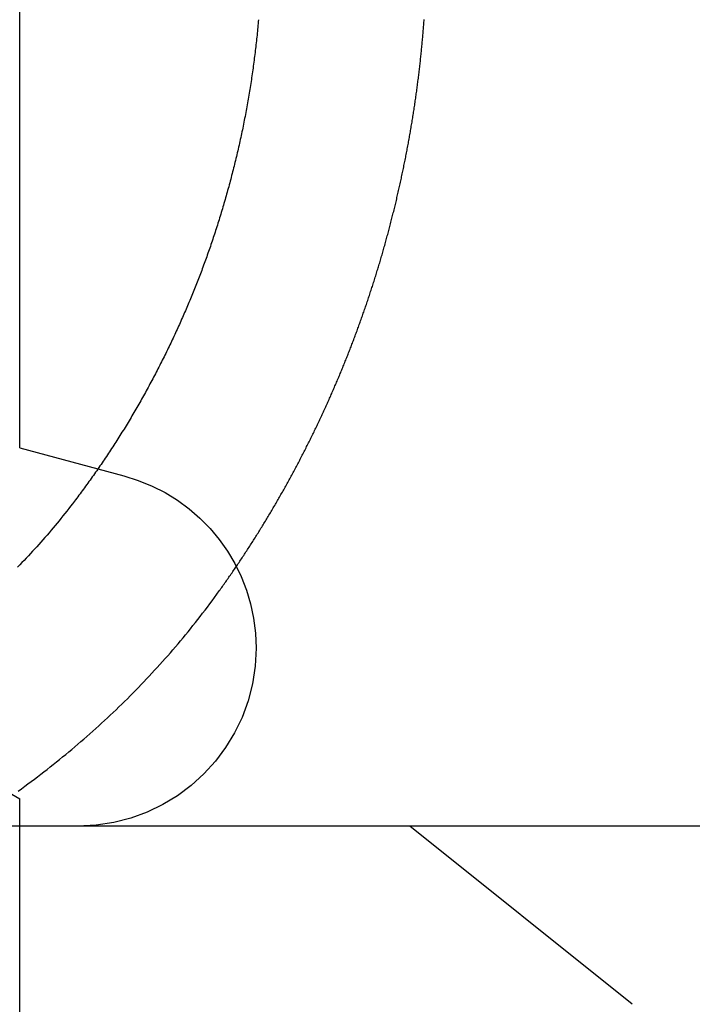
# Model space of a CAD drawing. Extents: x -135 to 585, y -435 to 120.
# Drawn here: x 350 to 354, y 29 to 34 of the extents above; entities that cross this region are included whole.
import ezdxf

# ---------------------------------------------------------------- set-up
doc = ezdxf.new("R2010")
doc.units = 0
doc.header["$LTSCALE"] = 20
doc.linetypes.add('AUSGEZOGEN', pattern=[0])
doc.linetypes.add('VERDECKT', pattern=[0.375, 0.25, -0.125])
doc.layers.get('0').update_dxf_attribs({"linetype": 'AUSGEZOGEN'})
doc.layers.add('STEMPEL', color=3, linetype='AUSGEZOGEN')

# ---------------------------------------------------------------- blocks, each defined once
blk = doc.blocks.new('A$C6986D4A7')
at = {"color": 3, "linetype": 'AUSGEZOGEN', "extrusion": (-2e-16, 1, -2e-16)}
for p, q in [((-99.8816, 32.07416), (-99.8816, 36.10482)), ((-99.8816, 32.07416), (-99.44259, 31.95653)), ((130, 29.9514), (-128.88783, 29.9514))]:
    blk.add_line(p, q, dxfattribs=at)
at = {"color": 1, "linetype": 'VERDECKT', "extrusion": (-2e-16, 1, -2e-16)}
for p, q in [((-99.44259, 31.95653), (-99.29628, 31.91733)), ((-100.6551, 30.5514), (-99.8816, 30.10482)), ((-99.8816, 26.07416), (-99.8816, 30.10482)), ((-96.44319, 28.9514), (-97.6918, 29.9514))]:
    blk.add_line(p, q, dxfattribs=at)
at = {"color": 3}
for points in [[(-98.5412, 34.4784, 0), (-98.5422, 34.4676, 0), (-98.5432, 34.4568, 0), (-98.5442, 34.446, 0), (-98.5452, 34.4352, 0), (-98.5463, 34.4244, 0), (-98.5473, 34.4135, 0), (-98.5484, 34.4027, 0), (-98.5495, 34.3919, 0), (-98.5507, 34.381, 0), (-98.5518, 34.3702, 0), (-98.553, 34.3593, 0), (-98.5542, 34.3485, 0), (-98.5554, 34.3376, 0), (-98.5567, 34.3268, 0), (-98.558, 34.3159, 0), (-98.5592, 34.305, 0), (-98.5606, 34.2942, 0), (-98.5619, 34.2833, 0), (-98.5633, 34.2724, 0), (-98.5646, 34.2615, 0), (-98.566, 34.2506, 0), (-98.5675, 34.2397, 0), (-98.5689, 34.2288, 0), (-98.5704, 34.218, 0), (-98.5719, 34.2071, 0), (-98.5734, 34.1962, 0), (-98.575, 34.1853, 0), (-98.5765, 34.1744, 0), (-98.5781, 34.1635, 0), (-98.5797, 34.1526, 0), (-98.5813, 34.1417, 0), (-98.583, 34.1308, 0), (-98.5847, 34.1199, 0), (-98.5864, 34.109, 0), (-98.5881, 34.0981, 0), (-98.5899, 34.0872, 0), (-98.5916, 34.0764, 0), (-98.5934, 34.0655, 0), (-98.5952, 34.0546, 0), (-98.5971, 34.0437, 0), (-98.5989, 34.0329, 0), (-98.6008, 34.022, 0), (-98.6027, 34.0111, 0), (-98.6047, 34.0003, 0), (-98.6066, 33.9894, 0), (-98.6086, 33.9785, 0), (-98.6106, 33.9677, 0), (-98.6126, 33.9569, 0), (-98.6147, 33.946, 0), (-98.6168, 33.9352, 0), (-98.6189, 33.9244, 0), (-98.621, 33.9136, 0), (-98.6231, 33.9027, 0), (-98.6253, 33.8919, 0), (-98.6275, 33.8811, 0), (-98.6297, 33.8703, 0), (-98.6319, 33.8596, 0), (-98.6342, 33.8488, 0), (-98.6365, 33.838, 0), (-98.6388, 33.8273, 0), (-98.6411, 33.8165, 0), (-98.6434, 33.8058, 0), (-98.6458, 33.795, 0), (-98.6482, 33.7843, 0), (-98.6506, 33.7736, 0), (-98.653, 33.7629, 0), (-98.6554, 33.7522, 0), (-98.6579, 33.7415, 0), (-98.6604, 33.7308, 0), (-98.6629, 33.7202, 0), (-98.6654, 33.7095, 0), (-98.668, 33.6989, 0), (-98.6706, 33.6882, 0), (-98.6731, 33.6776, 0), (-98.6758, 33.667, 0), (-98.6784, 33.6564, 0), (-98.681, 33.6458, 0), (-98.6837, 33.6353, 0), (-98.6864, 33.6247, 0), (-98.6891, 33.6142, 0), (-98.6918, 33.6036, 0), (-98.6946, 33.5931, 0), (-98.6973, 33.5826, 0), (-98.7001, 33.5721, 0), (-98.7029, 33.5617, 0), (-98.7057, 33.5512, 0), (-98.7086, 33.5407, 0), (-98.7114, 33.5303, 0), (-98.7143, 33.5199, 0), (-98.7172, 33.5095, 0), (-98.7201, 33.4991, 0), (-98.723, 33.4888, 0), (-98.726, 33.4784, 0), (-98.7289, 33.4681, 0), (-98.7319, 33.4577, 0), (-98.7349, 33.4474, 0), (-98.7379, 33.4372, 0), (-98.7409, 33.4269, 0), (-98.744, 33.4166, 0), (-98.747, 33.4064, 0), (-98.7501, 33.3962, 0), (-98.7532, 33.386, 0), (-98.7563, 33.3758, 0), (-98.7595, 33.3657, 0), (-98.7626, 33.3555, 0), (-98.7658, 33.3454, 0), (-98.7689, 33.3353, 0), (-98.7721, 33.3252, 0), (-98.7753, 33.3152, 0), (-98.7785, 33.3051, 0), (-98.7818, 33.2951, 0), (-98.785, 33.2851, 0), (-98.7883, 33.2752, 0), (-98.7916, 33.2652, 0), (-98.7949, 33.2553, 0), (-98.7982, 33.2454, 0), (-98.8015, 33.2355, 0), (-98.8048, 33.2256, 0), (-98.8082, 33.2158, 0), (-98.8115, 33.2059, 0), (-98.8149, 33.1962, 0), (-98.8183, 33.1864, 0), (-98.8217, 33.1766, 0), (-98.8251, 33.1669, 0), (-98.8286, 33.1572, 0), (-98.832, 33.1475, 0), (-98.8355, 33.1379, 0), (-98.839, 33.1282, 0), (-98.8424, 33.1186, 0), (-98.8459, 33.1091, 0), (-98.8494, 33.0995, 0), (-98.853, 33.09, 0), (-98.8565, 33.0805, 0), (-98.86, 33.071, 0), (-98.8636, 33.0616, 0), (-98.8672, 33.0521, 0), (-98.8708, 33.0427, 0), (-98.8743, 33.0334, 0), (-98.878, 33.024, 0), (-98.8816, 33.0146, 0), (-98.8853, 33.0052, 0), (-98.889, 32.9958, 0), (-98.8927, 32.9864, 0), (-98.8965, 32.9769, 0), (-98.9002, 32.9675, 0), (-98.904, 32.958, 0), (-98.9079, 32.9486, 0), (-98.9117, 32.9391, 0), (-98.9156, 32.9297, 0), (-98.9195, 32.9202, 0), (-98.9234, 32.9107, 0), (-98.9274, 32.9012, 0), (-98.9314, 32.8917, 0), (-98.9354, 32.8822, 0), (-98.9394, 32.8727, 0), (-98.9434, 32.8632, 0), (-98.9475, 32.8536, 0), (-98.9516, 32.8441, 0), (-98.9557, 32.8346, 0), (-98.9599, 32.825, 0), (-98.9641, 32.8155, 0), (-98.9683, 32.806, 0), (-98.9725, 32.7964, 0), (-98.9767, 32.7869, 0), (-98.981, 32.7773, 0), (-98.9853, 32.7677, 0), (-98.9896, 32.7582, 0), (-98.994, 32.7486, 0), (-98.9983, 32.7391, 0), (-99.0027, 32.7295, 0), (-99.0071, 32.7199, 0), (-99.0116, 32.7104, 0), (-99.016, 32.7008, 0), (-99.0205, 32.6912, 0), (-99.025, 32.6816, 0), (-99.0296, 32.6721, 0), (-99.0341, 32.6625, 0), (-99.0387, 32.6529, 0), (-99.0433, 32.6433, 0), (-99.0479, 32.6338, 0), (-99.0526, 32.6242, 0), (-99.0573, 32.6146, 0), (-99.062, 32.6051, 0), (-99.0667, 32.5955, 0), (-99.0714, 32.5859, 0), (-99.0762, 32.5764, 0), (-99.081, 32.5668, 0), (-99.0858, 32.5573, 0), (-99.0906, 32.5477, 0), (-99.0955, 32.5382, 0), (-99.1004, 32.5286, 0), (-99.1053, 32.5191, 0), (-99.1102, 32.5096, 0), (-99.1151, 32.5, 0), (-99.1201, 32.4905, 0), (-99.1251, 32.481, 0), (-99.1301, 32.4715, 0), (-99.1351, 32.462, 0), (-99.1402, 32.4525, 0), (-99.1453, 32.443, 0), (-99.1504, 32.4335, 0), (-99.1555, 32.424, 0), (-99.1606, 32.4145, 0), (-99.1658, 32.405, 0), (-99.171, 32.3956, 0), (-99.1762, 32.3861, 0), (-99.1814, 32.3767, 0), (-99.1867, 32.3672, 0), (-99.1919, 32.3578, 0), (-99.1972, 32.3484, 0), (-99.2025, 32.339, 0), (-99.2079, 32.3296, 0), (-99.2132, 32.3202, 0), (-99.2186, 32.3108, 0), (-99.224, 32.3014, 0), (-99.2294, 32.2921, 0), (-99.2348, 32.2827, 0), (-99.2403, 32.2734, 0), (-99.2458, 32.2641, 0), (-99.2513, 32.2548, 0), (-99.2568, 32.2455, 0), (-99.2623, 32.2362, 0), (-99.2679, 32.2269, 0), (-99.2735, 32.2176, 0), (-99.2791, 32.2084, 0), (-99.2847, 32.1992, 0), (-99.2904, 32.1899, 0), (-99.296, 32.1807, 0), (-99.3017, 32.1715, 0), (-99.3074, 32.1623, 0), (-99.3131, 32.1532, 0), (-99.3189, 32.144, 0), (-99.3246, 32.1349, 0), (-99.3304, 32.1258, 0), (-99.3362, 32.1167, 0), (-99.342, 32.1076, 0), (-99.3478, 32.0985, 0), (-99.3537, 32.0894, 0), (-99.3595, 32.0804, 0), (-99.3654, 32.0713, 0), (-99.3713, 32.0623, 0), (-99.3772, 32.0533, 0), (-99.3832, 32.0443, 0), (-99.3891, 32.0354, 0), (-99.3951, 32.0264, 0), (-99.4011, 32.0175, 0), (-99.407, 32.0086, 0), (-99.4131, 31.9997, 0), (-99.4191, 31.9908, 0), (-99.4251, 31.9819, 0), (-99.4312, 31.9731, 0), (-99.4373, 31.9643, 0), (-99.4434, 31.9554, 0), (-99.4495, 31.9467, 0), (-99.4556, 31.9379, 0), (-99.4617, 31.9291, 0), (-99.4679, 31.9204, 0), (-99.474, 31.9117, 0), (-99.4802, 31.903, 0), (-99.4864, 31.8943, 0), (-99.4926, 31.8857, 0), (-99.4988, 31.877, 0), (-99.5051, 31.8684, 0), (-99.5113, 31.8598, 0), (-99.5176, 31.8512, 0), (-99.5238, 31.8427, 0), (-99.5301, 31.8342, 0), (-99.5364, 31.8257, 0), (-99.5427, 31.8172, 0), (-99.549, 31.8087, 0), (-99.5554, 31.8003, 0), (-99.5617, 31.7918, 0), (-99.5681, 31.7834, 0), (-99.5744, 31.7751, 0)], [(-99.5744, 31.7751, 0), (-99.585, 31.7612, 0), (-99.5957, 31.7474, 0), (-99.6064, 31.7336, 0), (-99.6172, 31.7199, 0), (-99.628, 31.7063, 0), (-99.6389, 31.6927, 0), (-99.6499, 31.6791, 0), (-99.6609, 31.6656, 0), (-99.672, 31.6521, 0), (-99.6831, 31.6387, 0), (-99.6943, 31.6253, 0), (-99.7055, 31.612, 0), (-99.7168, 31.5987, 0), (-99.7282, 31.5855, 0), (-99.7396, 31.5723, 0), (-99.7511, 31.5591, 0), (-99.7626, 31.5461, 0), (-99.7742, 31.533, 0), (-99.7859, 31.52, 0), (-99.7976, 31.5071, 0), (-99.8093, 31.4942, 0), (-99.8212, 31.4814, 0), (-99.833, 31.4686, 0), (-99.845, 31.4558, 0), (-99.857, 31.4431, 0), (-99.869, 31.4305, 0), (-99.8811, 31.4179, 0), (-99.8932, 31.4053, 0)]]:
    blk.add_polyline3d(points, dxfattribs=at)
at = {"color": 1}
for points in [[(-98.7886, 31.2346, 0), (-98.784, 31.2408, 0), (-98.7795, 31.2471, 0), (-98.7749, 31.2533, 0), (-98.7704, 31.2596, 0), (-98.7659, 31.2659, 0), (-98.7613, 31.2721, 0), (-98.7568, 31.2784, 0), (-98.7523, 31.2847, 0), (-98.7478, 31.291, 0), (-98.7433, 31.2974, 0), (-98.7388, 31.3037, 0), (-98.7343, 31.31, 0), (-98.7299, 31.3164, 0), (-98.7254, 31.3227, 0), (-98.7209, 31.3291, 0), (-98.7165, 31.3354, 0), (-98.712, 31.3418, 0), (-98.7076, 31.3482, 0), (-98.7031, 31.3546, 0), (-98.6987, 31.361, 0), (-98.6943, 31.3674, 0), (-98.6899, 31.3738, 0), (-98.6854, 31.3802, 0), (-98.681, 31.3867, 0), (-98.6766, 31.3931, 0), (-98.6722, 31.3996, 0), (-98.6679, 31.406, 0), (-98.6635, 31.4125, 0), (-98.6591, 31.419, 0), (-98.6547, 31.4254, 0), (-98.6504, 31.4319, 0), (-98.646, 31.4384, 0), (-98.6417, 31.4449, 0), (-98.6374, 31.4514, 0), (-98.633, 31.458, 0), (-98.6287, 31.4645, 0), (-98.6244, 31.471, 0), (-98.6201, 31.4775, 0), (-98.6158, 31.4841, 0), (-98.6115, 31.4907, 0), (-98.6072, 31.4972, 0), (-98.6029, 31.5038, 0), (-98.5987, 31.5104, 0), (-98.5944, 31.5169, 0), (-98.5901, 31.5235, 0), (-98.5859, 31.5301, 0), (-98.5817, 31.5367, 0), (-98.5774, 31.5433, 0), (-98.5732, 31.55, 0), (-98.569, 31.5566, 0), (-98.5648, 31.5632, 0), (-98.5606, 31.5698, 0), (-98.5564, 31.5765, 0), (-98.5522, 31.5831, 0), (-98.548, 31.5898, 0), (-98.5439, 31.5964, 0), (-98.5397, 31.6031, 0), (-98.5356, 31.6098, 0), (-98.5314, 31.6165, 0), (-98.5273, 31.6232, 0), (-98.5232, 31.6298, 0), (-98.519, 31.6365, 0), (-98.5149, 31.6432, 0), (-98.5108, 31.65, 0), (-98.5067, 31.6567, 0), (-98.5027, 31.6634, 0), (-98.4986, 31.6701, 0), (-98.4945, 31.6768, 0), (-98.4905, 31.6836, 0), (-98.4864, 31.6903, 0), (-98.4824, 31.6971, 0), (-98.4783, 31.7038, 0), (-98.4743, 31.7106, 0), (-98.4703, 31.7174, 0), (-98.4663, 31.7241, 0), (-98.4623, 31.7309, 0), (-98.4583, 31.7377, 0), (-98.4543, 31.7445, 0), (-98.4504, 31.7513, 0), (-98.4464, 31.7581, 0), (-98.4425, 31.7648, 0), (-98.4385, 31.7717, 0), (-98.4346, 31.7785, 0), (-98.4307, 31.7853, 0), (-98.4268, 31.7921, 0), (-98.4228, 31.7989, 0), (-98.4189, 31.8057, 0), (-98.4151, 31.8126, 0), (-98.4112, 31.8194, 0), (-98.4073, 31.8262, 0), (-98.4035, 31.8331, 0), (-98.3996, 31.8399, 0), (-98.3958, 31.8468, 0), (-98.3919, 31.8536, 0), (-98.3881, 31.8605, 0), (-98.3843, 31.8674, 0), (-98.3805, 31.8742, 0), (-98.3767, 31.8811, 0), (-98.3729, 31.888, 0), (-98.3691, 31.8948, 0), (-98.3654, 31.9017, 0), (-98.3616, 31.9086, 0), (-98.3579, 31.9155, 0), (-98.3541, 31.9224, 0), (-98.3504, 31.9293, 0), (-98.3467, 31.9362, 0), (-98.343, 31.9431, 0), (-98.3393, 31.95, 0), (-98.3356, 31.9569, 0), (-98.3319, 31.9638, 0), (-98.3282, 31.9707, 0), (-98.3246, 31.9776, 0), (-98.3209, 31.9845, 0), (-98.3173, 31.9915, 0), (-98.3136, 31.9984, 0), (-98.31, 32.0053, 0), (-98.3064, 32.0122, 0), (-98.3028, 32.0191, 0), (-98.2992, 32.0261, 0), (-98.2956, 32.033, 0), (-98.2921, 32.0399, 0), (-98.2885, 32.0469, 0), (-98.285, 32.0538, 0), (-98.2814, 32.0608, 0), (-98.2779, 32.0677, 0), (-98.2744, 32.0746, 0), (-98.2709, 32.0816, 0), (-98.2674, 32.0885, 0), (-98.2639, 32.0955, 0), (-98.2604, 32.1024, 0), (-98.2569, 32.1094, 0), (-98.2535, 32.1163, 0), (-98.25, 32.1233, 0), (-98.2466, 32.1302, 0), (-98.2432, 32.1372, 0), (-98.2397, 32.1442, 0), (-98.2363, 32.1511, 0), (-98.2329, 32.1581, 0), (-98.2296, 32.165, 0), (-98.2262, 32.172, 0), (-98.2228, 32.179, 0), (-98.2195, 32.1859, 0), (-98.2161, 32.1929, 0), (-98.2128, 32.1998, 0), (-98.2095, 32.2068, 0), (-98.2062, 32.2138, 0), (-98.2029, 32.2207, 0), (-98.1996, 32.2277, 0), (-98.1963, 32.2347, 0), (-98.193, 32.2416, 0), (-98.1898, 32.2486, 0), (-98.1865, 32.2556, 0), (-98.1833, 32.2625, 0), (-98.1801, 32.2695, 0), (-98.1768, 32.2764, 0), (-98.1736, 32.2834, 0), (-98.1704, 32.2904, 0), (-98.1673, 32.2973, 0), (-98.1641, 32.3043, 0), (-98.1609, 32.3112, 0), (-98.1578, 32.3182, 0), (-98.1546, 32.3252, 0), (-98.1515, 32.3321, 0), (-98.1484, 32.3391, 0), (-98.1453, 32.346, 0), (-98.1422, 32.353, 0), (-98.1391, 32.3599, 0), (-98.136, 32.3669, 0), (-98.1329, 32.3738, 0), (-98.1299, 32.3808, 0), (-98.1269, 32.3877, 0), (-98.1238, 32.3947, 0), (-98.1208, 32.4016, 0), (-98.1178, 32.4085, 0), (-98.1148, 32.4155, 0), (-98.1118, 32.4224, 0), (-98.1088, 32.4293, 0), (-98.1058, 32.4363, 0), (-98.1029, 32.4432, 0), (-98.0999, 32.4501, 0), (-98.097, 32.4571, 0), (-98.0941, 32.464, 0), (-98.0912, 32.4709, 0), (-98.0883, 32.4778, 0), (-98.0854, 32.4847, 0), (-98.0825, 32.4916, 0), (-98.0796, 32.4985, 0), (-98.0768, 32.5054, 0), (-98.0739, 32.5123, 0), (-98.0711, 32.5192, 0), (-98.0682, 32.5261, 0), (-98.0654, 32.533, 0), (-98.0626, 32.5399, 0), (-98.0598, 32.5468, 0), (-98.057, 32.5537, 0), (-98.0543, 32.5606, 0), (-98.0515, 32.5674, 0), (-98.0488, 32.5743, 0), (-98.046, 32.5812, 0), (-98.0433, 32.588, 0), (-98.0406, 32.5949, 0), (-98.0379, 32.6017, 0), (-98.0352, 32.6086, 0), (-98.0325, 32.6154, 0), (-98.0298, 32.6223, 0), (-98.0271, 32.6291, 0), (-98.0245, 32.6359, 0), (-98.0219, 32.6428, 0), (-98.0192, 32.6496, 0), (-98.0166, 32.6564, 0), (-98.014, 32.6632, 0), (-98.0114, 32.6701, 0), (-98.0088, 32.6769, 0), (-98.0062, 32.6838, 0), (-98.0036, 32.6906, 0), (-98.001, 32.6975, 0), (-97.9984, 32.7044, 0), (-97.9959, 32.7113, 0), (-97.9933, 32.7182, 0), (-97.9907, 32.7251, 0), (-97.9882, 32.7321, 0), (-97.9856, 32.739, 0), (-97.9831, 32.746, 0), (-97.9805, 32.7529, 0), (-97.978, 32.7599, 0), (-97.9754, 32.7669, 0), (-97.9729, 32.7739, 0), (-97.9704, 32.7809, 0), (-97.9679, 32.7879, 0), (-97.9654, 32.795, 0), (-97.9629, 32.802, 0), (-97.9603, 32.8091, 0), (-97.9579, 32.8161, 0), (-97.9554, 32.8232, 0), (-97.9529, 32.8303, 0), (-97.9504, 32.8374, 0), (-97.9479, 32.8445, 0), (-97.9455, 32.8516, 0), (-97.943, 32.8588, 0), (-97.9405, 32.8659, 0), (-97.9381, 32.873, 0), (-97.9357, 32.8802, 0), (-97.9332, 32.8874, 0), (-97.9308, 32.8945, 0), (-97.9284, 32.9017, 0), (-97.9259, 32.9089, 0), (-97.9235, 32.9161, 0), (-97.9211, 32.9234, 0), (-97.9187, 32.9306, 0), (-97.9163, 32.9378, 0), (-97.914, 32.9451, 0), (-97.9116, 32.9523, 0), (-97.9092, 32.9596, 0), (-97.9068, 32.9669, 0), (-97.9045, 32.9741, 0), (-97.9021, 32.9814, 0), (-97.8998, 32.9887, 0), (-97.8974, 32.996, 0), (-97.8951, 33.0034, 0), (-97.8928, 33.0107, 0), (-97.8905, 33.018, 0), (-97.8881, 33.0254, 0), (-97.8858, 33.0327, 0), (-97.8835, 33.0401, 0), (-97.8813, 33.0475, 0), (-97.879, 33.0548, 0), (-97.8767, 33.0622, 0), (-97.8744, 33.0696, 0), (-97.8722, 33.077, 0), (-97.8699, 33.0845, 0), (-97.8677, 33.0919, 0), (-97.8654, 33.0993, 0), (-97.8632, 33.1067, 0), (-97.861, 33.1142, 0), (-97.8588, 33.1216, 0), (-97.8565, 33.1291, 0), (-97.8543, 33.1366, 0), (-97.8522, 33.1441, 0), (-97.85, 33.1515, 0), (-97.8478, 33.159, 0), (-97.8456, 33.1665, 0), (-97.8435, 33.174, 0), (-97.8413, 33.1816, 0), (-97.8392, 33.1891, 0), (-97.837, 33.1966, 0), (-97.8349, 33.2041, 0), (-97.8328, 33.2117, 0), (-97.8307, 33.2192, 0), (-97.8286, 33.2268, 0), (-97.8265, 33.2344, 0), (-97.8244, 33.2419, 0), (-97.8223, 33.2495, 0), (-97.8202, 33.2571, 0), (-97.8181, 33.2647, 0), (-97.8161, 33.2723, 0), (-97.814, 33.2799, 0), (-97.812, 33.2875, 0), (-97.81, 33.2951, 0), (-97.808, 33.3028, 0), (-97.8059, 33.3104, 0), (-97.8039, 33.318, 0), (-97.8019, 33.3257, 0), (-97.7999, 33.3333, 0), (-97.798, 33.341, 0), (-97.796, 33.3487, 0), (-97.794, 33.3563, 0), (-97.7921, 33.364, 0), (-97.7901, 33.3717, 0), (-97.7882, 33.3794, 0), (-97.7863, 33.3871, 0), (-97.7844, 33.3948, 0), (-97.7824, 33.4025, 0), (-97.7805, 33.4102, 0), (-97.7786, 33.4179, 0), (-97.7768, 33.4256, 0), (-97.7749, 33.4333, 0), (-97.773, 33.4411, 0), (-97.7712, 33.4488, 0), (-97.7693, 33.4565, 0), (-97.7675, 33.4643, 0), (-97.7656, 33.472, 0), (-97.7638, 33.4798, 0), (-97.762, 33.4875, 0), (-97.7602, 33.4953, 0), (-97.7584, 33.5031, 0), (-97.7566, 33.5109, 0), (-97.7548, 33.5186, 0), (-97.7531, 33.5264, 0), (-97.7513, 33.5342, 0), (-97.7496, 33.542, 0), (-97.7478, 33.5498, 0), (-97.7461, 33.5576, 0), (-97.7444, 33.5654, 0), (-97.7427, 33.5732, 0), (-97.741, 33.581, 0), (-97.7393, 33.5888, 0), (-97.7376, 33.5966, 0), (-97.7359, 33.6045, 0), (-97.7342, 33.6123, 0), (-97.7326, 33.6201, 0), (-97.7309, 33.628, 0), (-97.7293, 33.6358, 0), (-97.7277, 33.6436, 0), (-97.7261, 33.6515, 0), (-97.7245, 33.6593, 0), (-97.7229, 33.6672, 0), (-97.7213, 33.675, 0), (-97.7197, 33.6829, 0), (-97.7181, 33.6907, 0), (-97.7166, 33.6986, 0), (-97.715, 33.7065, 0), (-97.7135, 33.7143, 0), (-97.7119, 33.7222, 0), (-97.7104, 33.7301, 0), (-97.7089, 33.738, 0), (-97.7074, 33.7458, 0), (-97.7059, 33.7537, 0), (-97.7044, 33.7616, 0), (-97.7029, 33.7695, 0), (-97.7015, 33.7774, 0), (-97.7, 33.7853, 0), (-97.6986, 33.7931, 0), (-97.6972, 33.801, 0), (-97.6957, 33.8089, 0), (-97.6943, 33.8168, 0), (-97.6929, 33.8247, 0), (-97.6915, 33.8326, 0), (-97.6901, 33.8405, 0), (-97.6888, 33.8484, 0), (-97.6874, 33.8563, 0), (-97.6861, 33.8643, 0), (-97.6847, 33.8722, 0), (-97.6834, 33.8801, 0), (-97.6821, 33.888, 0), (-97.6807, 33.8959, 0), (-97.6794, 33.9038, 0), (-97.6781, 33.9117, 0), (-97.6769, 33.9196, 0), (-97.6756, 33.9276, 0), (-97.6743, 33.9355, 0), (-97.6731, 33.9434, 0), (-97.6718, 33.9513, 0), (-97.6706, 33.9592, 0), (-97.6694, 33.9672, 0), (-97.6682, 33.9751, 0), (-97.6669, 33.983, 0), (-97.6658, 33.9909, 0), (-97.6646, 33.9988, 0), (-97.6634, 34.0068, 0), (-97.6622, 34.0147, 0), (-97.6611, 34.0226, 0), (-97.6599, 34.0305, 0), (-97.6588, 34.0384, 0), (-97.6577, 34.0464, 0), (-97.6566, 34.0543, 0), (-97.6555, 34.0622, 0), (-97.6544, 34.0701, 0), (-97.6533, 34.078, 0), (-97.6522, 34.086, 0), (-97.6511, 34.0939, 0), (-97.6501, 34.1018, 0), (-97.649, 34.1097, 0), (-97.648, 34.1176, 0), (-97.647, 34.1255, 0), (-97.646, 34.1335, 0), (-97.645, 34.1414, 0), (-97.644, 34.1493, 0), (-97.643, 34.1572, 0), (-97.642, 34.1651, 0), (-97.6411, 34.173, 0), (-97.6401, 34.1809, 0), (-97.6392, 34.1888, 0), (-97.6382, 34.1967, 0), (-97.6373, 34.2046, 0), (-97.6364, 34.2125, 0), (-97.6355, 34.2204, 0), (-97.6346, 34.2283, 0), (-97.6337, 34.2362, 0), (-97.6328, 34.2441, 0), (-97.632, 34.252, 0), (-97.6311, 34.2599, 0), (-97.6303, 34.2678, 0), (-97.6294, 34.2757, 0), (-97.6286, 34.2835, 0), (-97.6278, 34.2914, 0), (-97.627, 34.2993, 0), (-97.6262, 34.3072, 0), (-97.6254, 34.315, 0), (-97.6246, 34.3229, 0), (-97.6239, 34.3308, 0), (-97.6231, 34.3386, 0), (-97.6224, 34.3465, 0), (-97.6217, 34.3543, 0), (-97.6209, 34.3622, 0), (-97.6202, 34.3701, 0), (-97.6195, 34.3779, 0), (-97.6188, 34.3857, 0), (-97.6181, 34.3936, 0), (-97.6175, 34.4014, 0), (-97.6168, 34.4092, 0), (-97.6162, 34.4171, 0), (-97.6155, 34.4249, 0), (-97.6149, 34.4327, 0), (-97.6143, 34.4405, 0), (-97.6136, 34.4484, 0), (-97.613, 34.4562, 0), (-97.6124, 34.464, 0), (-97.6119, 34.4718, 0), (-97.6113, 34.4796, 0)], [(-99.8894, 30.1485, 0), (-99.8712, 30.1617, 0), (-99.8531, 30.175, 0), (-99.835, 30.1884, 0), (-99.817, 30.2018, 0), (-99.7991, 30.2153, 0), (-99.7812, 30.2289, 0), (-99.7634, 30.2425, 0), (-99.7457, 30.2562, 0), (-99.728, 30.27, 0), (-99.7104, 30.2838, 0), (-99.6929, 30.2977, 0), (-99.6754, 30.3117, 0), (-99.658, 30.3257, 0), (-99.6407, 30.3398, 0), (-99.6235, 30.354, 0), (-99.6063, 30.3682, 0), (-99.5892, 30.3826, 0), (-99.5721, 30.3969, 0), (-99.5551, 30.4114, 0), (-99.5382, 30.4259, 0), (-99.5214, 30.4404, 0), (-99.5046, 30.4551, 0), (-99.4879, 30.4698, 0), (-99.4713, 30.4846, 0), (-99.4547, 30.4994, 0), (-99.4382, 30.5143, 0), (-99.4218, 30.5293, 0), (-99.4055, 30.5443, 0), (-99.3892, 30.5594, 0), (-99.373, 30.5746, 0), (-99.3569, 30.5898, 0), (-99.3409, 30.6051, 0), (-99.3249, 30.6205, 0), (-99.309, 30.6359, 0), (-99.2932, 30.6514, 0), (-99.2774, 30.667, 0), (-99.2618, 30.6826, 0), (-99.2462, 30.6983, 0), (-99.2306, 30.7141, 0), (-99.2152, 30.7299, 0), (-99.1998, 30.7458, 0), (-99.1845, 30.7617, 0), (-99.1693, 30.7777, 0), (-99.1542, 30.7938, 0), (-99.1391, 30.81, 0), (-99.1241, 30.8262, 0), (-99.1092, 30.8425, 0), (-99.0944, 30.8588, 0), (-99.0797, 30.8752, 0), (-99.065, 30.8917, 0), (-99.0504, 30.9082, 0), (-99.0359, 30.9248, 0), (-99.0215, 30.9415, 0), (-99.0071, 30.9582, 0), (-98.9928, 30.975, 0), (-98.9786, 30.9919, 0), (-98.9645, 31.0088, 0), (-98.9505, 31.0258, 0), (-98.9365, 31.0428, 0), (-98.9227, 31.0599, 0), (-98.9089, 31.0771, 0), (-98.8952, 31.0944, 0), (-98.8816, 31.1117, 0), (-98.868, 31.129, 0), (-98.8546, 31.1465, 0), (-98.8412, 31.164, 0), (-98.8279, 31.1815, 0), (-98.8147, 31.1992, 0), (-98.8016, 31.2168, 0), (-98.7886, 31.2346, 0)]]:
    blk.add_polyline3d(points, dxfattribs=at)
at = {"color": 1, "linetype": 'VERDECKT', "extrusion": (0, -2e-16, -1)}
for start, end in [(105, 180), (180, 270)]:
    blk.add_arc((99.5551, 30.9514), 1, start, end, dxfattribs=at)

msp = doc.modelspace()

# ---------------------------------------------------------------- block references
at = {"layer": 'STEMPEL'}
msp.add_blockref('A$C6986D4A7', (450, 0), dxfattribs=at)

doc.saveas('drawing.dxf')
